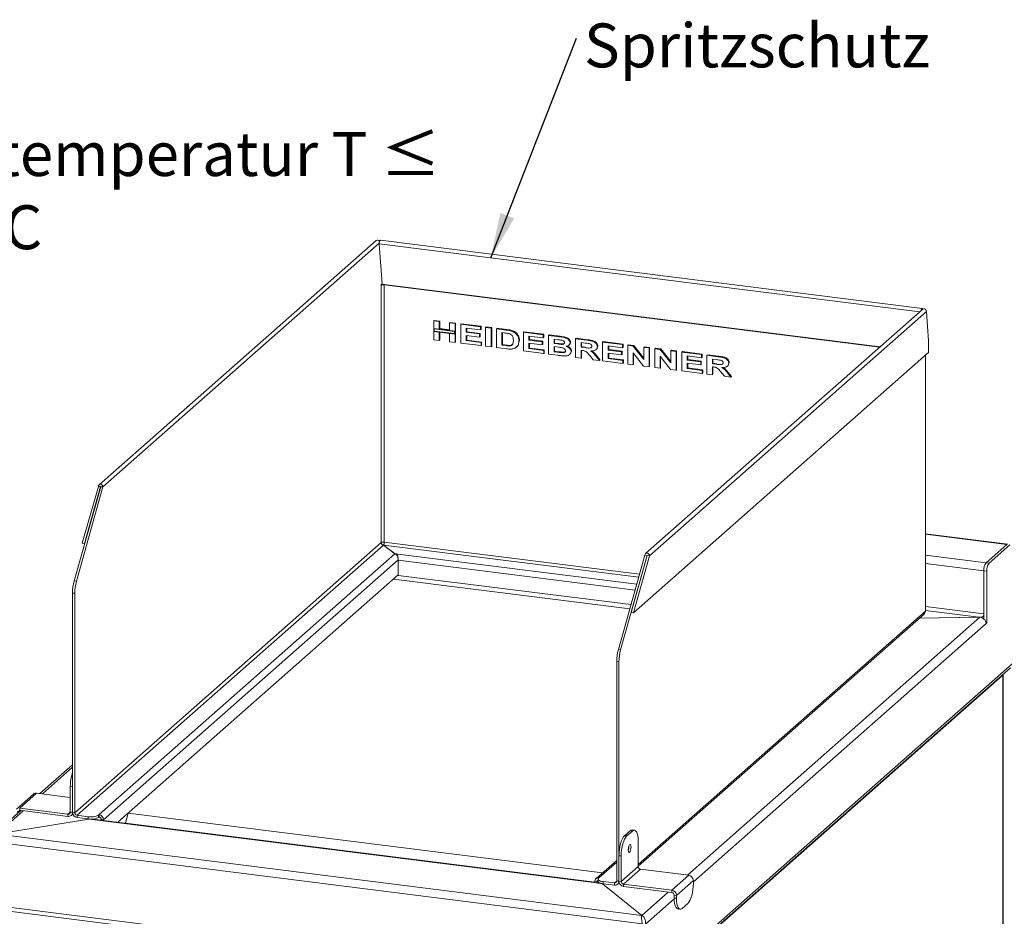
# Model space of a CAD drawing. Units: millimetres. Extents: x 5 to 505, y 5 to 292.
# Drawn here: x 230 to 307, y 118 to 189 of the extents above; entities that cross this region are included whole.
import ezdxf

# ---------------------------------------------------------------- set-up
doc = ezdxf.new("R2010")
doc.units = ezdxf.units.MM
doc.layers.add('BEMAßUNG', color=96, linetype='Continuous')
doc.styles.add('SLDTEXTSTYLE2', font='TXT', dxfattribs={"width": 0.7})
doc.styles.add('SLDTEXTSTYLE5', font='TXT', dxfattribs={"width": 0.7, "bigfont": 'bigfont'})
doc.dimstyles.new('SLDDIMSTYLE4', dxfattribs={"dimtxt": 0.18, "dimasz": 3.556, "dimexe": 0, "dimexo": 0.0625, "dimgap": 0, "dimtad": 0, "dimtih": 1, "dimtoh": 1, "dimdec": 0, "dimrnd": 1e-09, "dimzin": 0, "dimdsep": 46, "dimtxsty": 'Standard', "dimsah": 1, "dimcen": 0.09, "dimadec": 0, "dimazin": 0, "dimtfac": 3.556, "dimtdec": 0, "dimtofl": 0, "dimtmove": 0, "dimatfit": 3, "dimfxl": 0, "dimfrac": 2, "dimtolj": 1, "dimtzin": 0, "dimarcsym": 0})

# ---------------------------------------------------------------- blocks, each defined once
blk = doc.blocks.new('SW_NOTE_5')
at = {"layer": 'BEMAßUNG', "color": 0, "insert": (0.584, 1.159), "char_height": 3.43958, "attachment_point": 1, "style": 'SLDTEXTSTYLE2'}
blk.add_mtext('Spritzschutz', dxfattribs=at)

msp = doc.modelspace()

# ---------------------------------------------------------------- linework, layer by layer
at = {"color": 7, "linetype": 'Continuous', "lineweight": 15}
for p, q in [((258.0094, 171.2719), (236.313, 152.1375)), ((300.7779, 165.9529), (258.3568, 171.2974)), ((258.4871, 167.8534), (258.2652, 171.014)), ((258.4808, 167.8879), (258.4101, 167.8255)), ((258.4101, 167.8255), (258.4101, 167.7666)), ((258.4101, 167.7666), (258.4101, 147.6141)), ((258.4863, 167.865), (258.4505, 167.8611)), ((258.4808, 167.9426), (258.4808, 167.8879)), ((258.4871, 167.8534), (258.6508, 167.8328)), ((258.6518, 147.6504), (258.6518, 167.803)), ((300.8163, 165.8787), (279.1199, 146.7443)), ((279.4293, 146.5762), (301.1257, 165.7106)), ((301.1257, 165.7106), (301.2877, 163.4024)), ((262.5247, 164.9783), (262.5688, 165.0173)), ((262.5247, 164.9783), (262.9556, 164.924)), ((262.5247, 164.3928), (262.5247, 164.9783)), ((262.9556, 164.3385), (262.5247, 164.3928)), ((264.1924, 164.1827), (262.5247, 164.3928)), ((262.5247, 164.3928), (262.5247, 164.1473)), ((262.5597, 164.353), (262.5597, 164.1782)), ((264.1573, 164.1518), (262.5597, 164.353)), ((262.5688, 165.0173), (262.9998, 164.963)), ((262.9556, 164.924), (262.9998, 164.963)), ((262.9556, 164.924), (262.9556, 164.3385)), ((262.9556, 164.3385), (262.9998, 164.3775)), ((262.9998, 164.963), (262.9998, 164.3775)), ((263.7614, 164.2815), (262.9998, 164.3775)), ((263.7614, 164.8225), (263.8056, 164.8614)), ((263.7614, 164.8225), (264.1924, 164.7682)), ((263.7614, 164.237), (263.7614, 164.8225)), ((263.8056, 164.8614), (264.2366, 164.8072)), ((264.1924, 164.7682), (264.2366, 164.8072)), ((264.1924, 164.7682), (264.1924, 164.1827)), ((264.2366, 164.8072), (264.2366, 164.2217)), ((264.6421, 164.7115), (264.6863, 164.7505)), ((264.6421, 163.2384), (264.6421, 164.7115)), ((264.6421, 164.7115), (266.1974, 164.5156)), ((264.6863, 164.7505), (266.2416, 164.5545)), ((266.1974, 164.27), (265.0731, 164.4117)), ((265.0731, 164.4117), (265.0731, 164.0906)), ((265.1173, 164.4061), (265.1173, 164.1296)), ((266.1974, 164.5156), (266.2416, 164.5545)), ((266.1974, 164.5156), (266.1974, 164.27)), ((266.1974, 164.27), (266.2416, 164.309)), ((266.2416, 164.5545), (266.2416, 164.309)), ((266.5909, 164.466), (266.6351, 164.505)), ((266.5909, 164.466), (267.0218, 164.4117)), ((266.5909, 162.9929), (266.5909, 164.466)), ((266.6351, 164.505), (267.066, 164.4507)), ((267.0218, 164.4117), (267.066, 164.4507)), ((267.0218, 164.4117), (267.0218, 162.9386)), ((267.066, 164.4507), (267.066, 162.9775)), ((267.4341, 164.3598), (267.4783, 164.3987)), ((267.4341, 164.3598), (268.2094, 164.2621)), ((267.4341, 162.8866), (267.4341, 164.3598)), ((267.4783, 164.3987), (268.2536, 164.3011)), ((268.2094, 164.2621), (268.2536, 164.3011)), ((262.5247, 164.1473), (262.9556, 164.093)), ((262.5247, 163.5051), (262.5247, 164.1473)), ((262.5247, 164.1473), (264.1924, 163.9372)), ((262.9556, 163.4508), (262.5247, 163.5051)), ((262.5597, 164.1782), (264.1573, 163.9769)), ((262.9556, 164.093), (262.9556, 163.4508)), ((262.9556, 163.4508), (262.9998, 163.4898)), ((262.9998, 164.0874), (262.9998, 163.4898)), ((264.1924, 164.1827), (263.7614, 164.237)), ((263.7614, 163.9915), (264.1924, 163.9372)), ((263.7614, 163.3493), (263.7614, 163.9915)), ((264.1573, 163.9769), (264.1573, 164.1518)), ((264.2366, 164.2217), (264.1924, 164.1827)), ((264.1924, 163.9372), (264.1924, 164.1827)), ((264.2366, 163.9761), (264.1924, 163.9372)), ((264.1924, 163.9372), (264.1924, 163.295)), ((264.2366, 163.9761), (264.2366, 164.2217)), ((264.2366, 163.9761), (264.2366, 163.334)), ((265.0731, 164.0906), (265.1173, 164.1296)), ((265.0731, 164.0906), (266.1224, 163.9584)), ((266.1224, 163.7129), (265.0731, 163.8451)), ((265.0731, 163.8451), (265.0731, 163.4296)), ((265.1173, 164.1296), (266.1666, 163.9974)), ((265.1173, 163.8395), (265.1173, 163.4686)), ((266.1224, 163.9584), (266.1666, 163.9974)), ((266.1224, 163.9584), (266.1224, 163.7129)), ((266.1224, 163.7129), (266.1666, 163.7519)), ((266.1666, 163.9974), (266.1666, 163.7519)), ((268.056, 164.0359), (267.8651, 164.0599)), ((267.8651, 164.0599), (267.8651, 163.0778)), ((267.9093, 164.0544), (267.9093, 163.1168)), ((268.6093, 164.1837), (268.6535, 164.2226)), ((269.5515, 164.093), (269.5957, 164.132)), ((269.5515, 162.6198), (269.5515, 164.093)), ((269.5515, 164.093), (271.1068, 163.897)), ((269.5957, 164.132), (271.151, 163.936)), ((271.1068, 163.6515), (269.9825, 163.7932)), ((269.9825, 163.7932), (269.9825, 163.4721)), ((269.9825, 163.4721), (270.0267, 163.5111)), ((270.0267, 163.7876), (270.0267, 163.5111)), ((270.0267, 163.5111), (271.076, 163.3789)), ((271.1068, 163.897), (271.151, 163.936)), ((271.1068, 163.897), (271.1068, 163.6515)), ((271.1068, 163.6515), (271.151, 163.6905)), ((271.151, 163.936), (271.151, 163.6905)), ((271.519, 163.8451), (271.5632, 163.8841)), ((271.519, 163.8451), (272.374, 163.7374)), ((271.519, 162.372), (271.519, 163.8451)), ((271.5632, 163.8841), (272.4182, 163.7764)), ((272.1951, 163.5144), (271.95, 163.5453)), ((271.95, 163.5453), (271.95, 163.2053)), ((271.9942, 163.5397), (271.9942, 163.2443)), ((272.374, 163.7374), (272.4182, 163.7764)), ((273.6364, 163.5783), (273.6806, 163.6173)), ((273.6364, 162.1052), (273.6364, 163.5783)), ((273.6364, 163.5783), (274.5224, 163.4667)), ((273.6806, 163.6173), (274.5666, 163.5057)), ((274.5224, 163.4667), (274.5666, 163.5057)), ((264.1924, 163.295), (263.7614, 163.3493)), ((264.1924, 163.295), (264.2366, 163.334)), ((266.2348, 163.0377), (264.6421, 163.2384)), ((265.0731, 163.4296), (265.1173, 163.4686)), ((265.0731, 163.4296), (266.2348, 163.2832)), ((265.1173, 163.4686), (266.279, 163.3222)), ((266.2348, 163.2832), (266.279, 163.3222)), ((266.2348, 163.2832), (266.2348, 163.0377)), ((266.2348, 163.0377), (266.279, 163.0767)), ((266.279, 163.3222), (266.279, 163.0767)), ((267.0218, 162.9386), (266.5909, 162.9929)), ((267.0218, 162.9386), (267.066, 162.9775)), ((268.2325, 162.786), (267.4341, 162.8866)), ((267.8651, 163.0778), (267.9093, 163.1168)), ((267.8651, 163.0778), (268.1821, 163.0379)), ((267.9093, 163.1168), (268.2263, 163.0769)), ((268.1821, 163.0379), (268.2263, 163.0769)), ((268.4389, 163.0197), (268.4831, 163.0587)), ((269.0014, 162.9164), (269.0511, 162.9603)), ((269.1311, 163.0818), (269.1753, 163.1208)), ((269.1955, 163.3871), (269.2397, 163.4261)), ((269.2397, 163.4261), (269.2371, 163.4007)), ((269.9825, 163.4721), (271.0318, 163.3399)), ((271.0318, 163.0944), (269.9825, 163.2266)), ((269.9825, 163.2266), (269.9825, 162.8111)), ((269.9825, 162.8111), (270.0267, 162.85)), ((269.9825, 162.8111), (271.1443, 162.6647)), ((270.0267, 163.221), (270.0267, 162.85)), ((270.0267, 162.85), (271.1885, 162.7037)), ((271.0318, 163.3399), (271.076, 163.3789)), ((271.0318, 163.3399), (271.0318, 163.0944)), ((271.0318, 163.0944), (271.076, 163.1333)), ((271.076, 163.3789), (271.076, 163.1333)), ((271.95, 163.2053), (271.9942, 163.2443)), ((271.95, 163.2053), (272.2296, 163.1701)), ((272.2934, 162.9165), (271.95, 162.9598)), ((271.95, 162.9598), (271.95, 162.5632)), ((271.9942, 163.2443), (272.2738, 163.2091)), ((271.9942, 162.9542), (271.9942, 162.6022)), ((272.2296, 163.1701), (272.2738, 163.2091)), ((272.5397, 163.1361), (272.5839, 163.175)), ((272.5839, 163.175), (272.7364, 163.1963)), ((273.1129, 163.0756), (273.1627, 163.1195)), ((273.2055, 163.262), (273.2497, 163.301)), ((274.3933, 163.2375), (274.0674, 163.2785)), ((274.0674, 163.2785), (274.0674, 162.9197)), ((274.0674, 162.9197), (274.1116, 162.9586)), ((274.0674, 162.9197), (274.3763, 162.8808)), ((274.1116, 163.2729), (274.1116, 162.9586)), ((274.1116, 162.9586), (274.4205, 162.9197)), ((274.3763, 162.8808), (274.4205, 162.9197)), ((275.2397, 162.7269), (275.2894, 162.7707)), ((275.3416, 162.9554), (275.3858, 162.9944)), ((275.3858, 162.9944), (275.3827, 162.9706)), ((275.7539, 163.3116), (275.7981, 163.3505)), ((275.7539, 161.8384), (275.7539, 163.3116)), ((275.7539, 163.3116), (277.3091, 163.1156)), ((275.7981, 163.3505), (277.3533, 163.1546)), ((277.3091, 162.8701), (276.1849, 163.0117)), ((276.1849, 163.0117), (276.1849, 162.6907)), ((276.1849, 162.6907), (276.229, 162.7296)), ((276.229, 163.0062), (276.229, 162.7296)), ((276.229, 162.7296), (277.2784, 162.5974)), ((277.3091, 163.1156), (277.3533, 163.1546)), ((277.3091, 163.1156), (277.3091, 162.8701)), ((277.3091, 162.8701), (277.3533, 162.9091)), ((277.3533, 163.1546), (277.3533, 162.9091)), ((277.7214, 163.0637), (277.7656, 163.1027)), ((277.7214, 161.5905), (277.7214, 163.0637)), ((277.7214, 163.0637), (278.1515, 163.0095)), ((277.7656, 163.1027), (278.1957, 163.0485)), ((278.1515, 163.0095), (278.1957, 163.0485)), ((278.1515, 163.0095), (278.9769, 161.9618)), ((278.1957, 163.0485), (278.9769, 162.0569)), ((278.9769, 162.9055), (279.021, 162.9445)), ((278.9769, 162.9055), (279.3891, 162.8536)), ((278.9769, 161.9618), (278.9769, 162.9055)), ((279.021, 162.9445), (279.4333, 162.8925)), ((279.3891, 162.8536), (279.4333, 162.8925)), ((279.3891, 162.8536), (279.3891, 161.3804)), ((279.4333, 162.8925), (279.4333, 161.4194)), ((279.8388, 162.7969), (279.883, 162.8359)), ((279.8388, 161.3238), (279.8388, 162.7969)), ((279.8388, 162.7969), (280.2689, 162.7427)), ((279.883, 162.8359), (280.3131, 162.7817)), ((280.2689, 162.7427), (280.3131, 162.7817)), ((280.2689, 162.7427), (281.0943, 161.695)), ((280.3131, 162.7817), (281.0943, 161.7901)), ((301.2877, 163.4024), (301.2877, 162.4947)), ((271.1443, 162.4192), (269.5515, 162.6198)), ((271.1443, 162.6647), (271.1885, 162.7037)), ((271.1443, 162.6647), (271.1443, 162.4192)), ((271.1443, 162.4192), (271.1885, 162.4582)), ((271.1885, 162.7037), (271.1885, 162.4582)), ((272.2349, 162.2818), (271.519, 162.372)), ((271.95, 162.5632), (271.9942, 162.6022)), ((271.95, 162.5632), (272.3438, 162.5136)), ((271.9942, 162.6022), (272.388, 162.5526)), ((272.3438, 162.5136), (272.388, 162.5526)), ((272.6354, 162.486), (272.6796, 162.525)), ((273.1601, 162.3338), (273.2098, 162.3777)), ((273.2804, 162.5771), (273.3246, 162.616)), ((274.0674, 162.0509), (273.6364, 162.1052)), ((274.1532, 162.6633), (274.0674, 162.6741)), ((274.0674, 162.6741), (274.0674, 162.0509)), ((274.0674, 162.0509), (274.1116, 162.0899)), ((274.1116, 162.6686), (274.1116, 162.0899)), ((275.0043, 161.9329), (274.7162, 162.2941)), ((275.2576, 162.1925), (275.3018, 162.2315)), ((275.2576, 162.1925), (275.5103, 161.8691)), ((275.3018, 162.2315), (275.5545, 161.9081)), ((276.1849, 162.6907), (277.2342, 162.5585)), ((277.2342, 162.3129), (276.1849, 162.4451)), ((276.1849, 162.4451), (276.1849, 162.0296)), ((276.1849, 162.0296), (276.229, 162.0686)), ((276.1849, 162.0296), (277.3466, 161.8833)), ((276.229, 162.4396), (276.229, 162.0686)), ((276.229, 162.0686), (277.3908, 161.9223)), ((277.2342, 162.5585), (277.2784, 162.5974)), ((277.2342, 162.5585), (277.2342, 162.3129)), ((277.2342, 162.3129), (277.2784, 162.3519)), ((277.2784, 162.5974), (277.2784, 162.3519)), ((278.9467, 161.4362), (278.1336, 162.4685)), ((278.1336, 162.4685), (278.1336, 161.5386)), ((301.1257, 162.3577), (278.172, 142.1144)), ((278.1778, 162.4124), (278.1778, 161.5776)), ((281.0641, 161.1694), (280.2511, 162.2017)), ((280.2511, 162.2017), (280.2511, 161.2718)), ((280.2953, 162.1456), (280.2953, 161.3108)), ((281.0943, 162.6387), (281.1385, 162.6777)), ((281.0943, 162.6387), (281.5065, 162.5868)), ((281.0943, 161.695), (281.0943, 162.6387)), ((281.1385, 162.6777), (281.5507, 162.6258)), ((281.5065, 162.5868), (281.5507, 162.6258)), ((281.5065, 162.5868), (281.5065, 161.1137)), ((281.5507, 162.6258), (281.5507, 161.1526)), ((281.9562, 162.5301), (282.0004, 162.5691)), ((281.9562, 161.057), (281.9562, 162.5301)), ((281.9562, 162.5301), (283.5115, 162.3342)), ((282.0004, 162.5691), (283.5557, 162.3732)), ((283.5115, 162.0887), (282.3872, 162.2303)), ((282.3872, 162.2303), (282.3872, 161.9092)), ((282.3872, 161.9092), (282.4314, 161.9482)), ((282.4314, 162.2247), (282.4314, 161.9482)), ((282.4314, 161.9482), (283.4808, 161.816)), ((283.5115, 162.3342), (283.5557, 162.3732)), ((283.5115, 162.3342), (283.5115, 162.0887)), ((283.5115, 162.0887), (283.5557, 162.1276)), ((283.5557, 162.3732), (283.5557, 162.1276)), ((283.9238, 162.2823), (283.968, 162.3212)), ((283.9238, 160.8091), (283.9238, 162.2823)), ((283.9238, 162.2823), (284.8097, 162.1706)), ((283.968, 162.3212), (284.8539, 162.2096)), ((284.6806, 161.9414), (284.3547, 161.9824)), ((284.3547, 161.9824), (284.3547, 161.6236)), ((284.3989, 161.9769), (284.3989, 161.6626)), ((284.8097, 162.1706), (284.8539, 162.2096)), ((301.0542, 142.2887), (301.0542, 162.2946)), ((301.2877, 162.4947), (301.1257, 162.3577)), ((275.5103, 161.8691), (275.0043, 161.9329)), ((275.5103, 161.8691), (275.5545, 161.9081)), ((277.3466, 161.6378), (275.7539, 161.8384)), ((277.3466, 161.8833), (277.3908, 161.9223)), ((277.3466, 161.8833), (277.3466, 161.6378)), ((277.3466, 161.6378), (277.3908, 161.6767)), ((277.3908, 161.9223), (277.3908, 161.6767)), ((278.1336, 161.5386), (277.7214, 161.5905)), ((278.1336, 161.5386), (278.1778, 161.5776)), ((279.3891, 161.3804), (278.9467, 161.4362)), ((279.3891, 161.3804), (279.4333, 161.4194)), ((280.2511, 161.2718), (279.8388, 161.3238)), ((280.2511, 161.2718), (280.2953, 161.3108)), ((282.3872, 161.9092), (283.4366, 161.777)), ((283.4366, 161.5315), (282.3872, 161.6637)), ((282.3872, 161.6637), (282.3872, 161.2482)), ((282.3872, 161.2482), (282.4314, 161.2872)), ((282.3872, 161.2482), (283.549, 161.1019)), ((282.4314, 161.6582), (282.4314, 161.2872)), ((282.4314, 161.2872), (283.5932, 161.1408)), ((283.4366, 161.777), (283.4808, 161.816)), ((283.4366, 161.777), (283.4366, 161.5315)), ((283.4366, 161.5315), (283.4808, 161.5705)), ((283.4808, 161.816), (283.4808, 161.5705)), ((284.3547, 161.6236), (284.3989, 161.6626)), ((284.3547, 161.6236), (284.6636, 161.5847)), ((284.4405, 161.3673), (284.3547, 161.3781)), ((284.3547, 161.3781), (284.3547, 160.7548)), ((284.3989, 161.6626), (284.7078, 161.6236)), ((284.3989, 161.3725), (284.3989, 160.7938)), ((284.6636, 161.5847), (284.7078, 161.6236)), ((285.527, 161.4308), (285.5767, 161.4747)), ((285.6289, 161.6593), (285.6731, 161.6983)), ((285.6731, 161.6983), (285.67, 161.6745)), ((281.5065, 161.1137), (281.0641, 161.1694)), ((281.5065, 161.1137), (281.5507, 161.1526)), ((283.549, 160.8563), (281.9562, 161.057)), ((283.549, 161.1019), (283.5932, 161.1408)), ((283.549, 161.1019), (283.549, 160.8563)), ((283.549, 160.8563), (283.5932, 160.8953)), ((283.5932, 161.1408), (283.5932, 160.8953)), ((284.3547, 160.7548), (283.9238, 160.8091)), ((284.3547, 160.7548), (284.3989, 160.7938)), ((285.2917, 160.6368), (285.0036, 160.998)), ((285.7976, 160.573), (285.2917, 160.6368)), ((285.5449, 160.8964), (285.5891, 160.9354)), ((285.5449, 160.8964), (285.7976, 160.573)), ((285.5891, 160.9354), (285.8418, 160.612)), ((285.7976, 160.573), (285.8418, 160.612)), ((234.3667, 144.6094), (236.447, 151.9914)), ((234.5421, 144.5873), (236.6224, 151.9693)), ((235.0026, 147.5533), (236.2599, 152.015)), ((235.178, 147.5312), (236.4353, 151.9929)), ((236.4353, 151.9929), (236.2599, 152.015)), ((236.6224, 151.9693), (236.447, 151.9914)), ((307.483, 147.4926), (301.0542, 148.3025)), ((258.4101, 147.6141), (234.4127, 126.4503)), ((234.5881, 126.2514), (258.5793, 147.4097)), ((235.178, 147.5312), (235.0026, 147.5533)), ((235.178, 147.5312), (235.1941, 147.5454)), ((258.5793, 147.4097), (259.4884, 146.7383)), ((258.602, 147.4131), (259.5112, 146.7418)), ((258.602, 147.3928), (258.602, 147.4131)), ((305.7853, 146.0258), (307.4205, 147.4679)), ((307.6543, 147.4384), (306.0191, 145.9963)), ((236.3148, 126.3011), (259.4884, 146.7383)), ((276.9866, 139.2398), (279.0668, 146.6218)), ((277.1619, 139.2177), (279.2422, 146.5997)), ((277.9966, 142.1365), (279.2539, 146.5982)), ((278.172, 142.1144), (279.4293, 146.5762)), ((279.0668, 146.6218), (279.2422, 146.5997)), ((279.2539, 146.5982), (279.4293, 146.5762)), ((259.7479, 146.1804), (259.7479, 145.0462)), ((306.0191, 145.9963), (305.7853, 146.0258)), ((259.7479, 145.0816), (237.7774, 125.7054)), ((259.7479, 145.0462), (277.9757, 142.7498)), ((305.6085, 145.3985), (305.8424, 145.369)), ((305.6085, 141.6236), (305.6085, 145.3985)), ((305.6085, 142.0397), (305.6085, 145.3985)), ((305.8424, 141.3032), (305.8424, 145.369)), ((234.3667, 144.6094), (234.5421, 144.5873)), ((277.8816, 142.416), (259.3699, 144.7482)), ((234.4127, 143.6398), (234.2373, 143.6619)), ((234.2373, 126.4724), (234.2373, 143.6619)), ((234.4127, 126.4503), (234.4127, 143.6398)), ((277.9966, 142.1365), (278.172, 142.1144)), ((278.5337, 122.2582), (300.9272, 142.0074)), ((305.2947, 141.763), (300.5607, 141.6842)), ((300.5613, 141.6847), (305.2164, 141.7644)), ((305.2164, 141.7644), (305.3683, 141.7723)), ((305.6085, 141.865), (305.5911, 141.884)), ((305.7866, 141.3102), (305.8424, 141.3032)), ((305.7982, 141.2642), (305.8424, 141.3032)), ((276.9866, 139.2398), (277.1619, 139.2177)), ((277.0325, 138.2702), (276.8571, 138.2923)), ((276.8571, 121.1028), (276.8571, 138.2923)), ((277.0325, 121.0807), (277.0325, 138.2702)), ((307.8311, 138.1073), (279.1049, 112.7732)), ((279.0314, 112.5131), (307.6941, 137.7913)), ((279.742, 113.0994), (307.0982, 137.2253)), ((307.0982, 137.2253), (307.0907, 137.2591)), ((307.0982, 137.2253), (307.0982, 106.4662)), ((307.1144, 106.4956), (307.1144, 137.2548)), ((234.2373, 130.2032), (231.6862, 127.9533)), ((234.2373, 128.4759), (234.0619, 128.498)), ((234.0619, 126.5063), (234.0619, 128.498)), ((234.2373, 126.4842), (234.2373, 128.4759)), ((231.1676, 127.9117), (229.8418, 126.7424)), ((230.0981, 126.8171), (231.4239, 127.9864)), ((231.4239, 127.9864), (234.0619, 127.654)), ((230.185, 126.6294), (227.8834, 124.5996)), ((230.0981, 126.8171), (233.8748, 126.3413)), ((230.0981, 126.8171), (230.0981, 126.6403)), ((230.0981, 126.6403), (233.8748, 126.1645)), ((234.0619, 126.5063), (234.2373, 126.4842)), ((234.4127, 126.4503), (234.2373, 126.4724)), ((235.5235, 125.9568), (228.3014, 124.7732)), ((235.5235, 125.9568), (228.3034, 124.7747)), ((233.8748, 126.1645), (233.8748, 126.3413)), ((234.1311, 126.2392), (234.2577, 126.3509)), ((234.5881, 126.2514), (235.465, 126.141)), ((234.5881, 126.2514), (234.5881, 126.0747)), ((234.5881, 126.0747), (235.465, 125.9642)), ((235.465, 125.9642), (235.465, 126.141)), ((235.9912, 125.8979), (235.5235, 125.9568)), ((275.2786, 120.9481), (235.9912, 125.8979)), ((275.3411, 120.9728), (236.0537, 125.9226)), ((236.2706, 126.2622), (236.3148, 126.3011)), ((236.2706, 126.2622), (236.2706, 126.0854)), ((236.2706, 126.0854), (236.3148, 126.1244)), ((236.3148, 126.1244), (236.3148, 126.3011)), ((236.4902, 125.9255), (236.6656, 125.9034)), ((236.4902, 125.8676), (236.4902, 125.9255)), ((236.6656, 125.8455), (236.6656, 125.9034)), ((238.3777, 125.6455), (238.5987, 126.4297)), ((238.5987, 126.4297), (275.753, 121.7487)), ((275.1345, 121.0146), (238.3777, 125.6455)), ((238.3777, 125.6455), (238.3777, 125.6298)), ((277.9164, 125.0422), (277.4744, 124.6525)), ((278.0918, 125.0201), (277.6498, 124.6304)), ((278.0918, 125.0201), (277.9164, 125.0422)), ((278.248, 125.0818), (278.0726, 125.1039)), ((278.871, 117.7524), (227.891, 124.1753)), ((228.3014, 124.7732), (278.8142, 118.4091)), ((277.4744, 124.6525), (277.6498, 124.6304)), ((278.5337, 122.2397), (278.5337, 124.2314)), ((277.8059, 123.7663), (277.8038, 123.8218)), ((276.8571, 122.7224), (275.2373, 121.2938)), ((277.2079, 123.0621), (277.0325, 123.0842)), ((277.0325, 121.0925), (277.0325, 123.0842)), ((277.2079, 121.0704), (277.2079, 123.0621)), ((278.5337, 122.2397), (277.2079, 121.0704)), ((278.7208, 122.0275), (277.395, 120.8583)), ((282.4975, 121.5517), (278.7208, 122.0275)), ((275.4007, 121.2535), (275.4007, 121.0767)), ((275.4853, 121.3661), (275.4411, 121.3272)), ((277.0325, 121.0807), (276.8571, 121.1028)), ((277.0325, 121.0925), (277.2079, 121.0704)), ((282.4975, 121.5517), (281.1717, 120.3824)), ((282.86, 121.1407), (281.5342, 119.9714)), ((282.86, 120.9168), (282.86, 121.1407)), ((275.3099, 121.0347), (275.1345, 121.0568)), ((275.1345, 121.0568), (275.1345, 120.9988)), ((275.7463, 120.8892), (275.2786, 120.9481)), ((275.3099, 121.0347), (275.3099, 120.9767)), ((275.5742, 120.9327), (275.5526, 120.9136)), ((275.7463, 120.8892), (278.8158, 118.4108)), ((278.8142, 118.4091), (275.7463, 120.8892)), ((275.8048, 121.0586), (276.6817, 120.9481)), ((275.8048, 121.0586), (275.8048, 120.8818)), ((275.8048, 120.8818), (276.6817, 120.7714)), ((276.6817, 120.9481), (276.6817, 120.7714)), ((276.9298, 120.8437), (277.0574, 120.9562)), ((277.395, 120.8583), (277.395, 120.6815)), ((281.1717, 120.3824), (277.395, 120.8583)), ((281.1717, 120.2057), (277.395, 120.6815)), ((281.1717, 120.2057), (281.1717, 120.3824)), ((281.5342, 119.9714), (281.3588, 119.9935)), ((281.3588, 119.7696), (281.3588, 119.9935)), ((281.3588, 119.7696), (281.5342, 119.7475)), ((281.5342, 119.7475), (281.5342, 119.9714)), ((227.891, 119.2237), (278.871, 112.8008)), ((228.4003, 118.8338), (278.59, 112.5105)), ((281.6445, 118.9192), (281.8199, 118.8971)), ((282.4181, 119.3485), (281.9761, 118.9588)), ((278.8142, 118.3379), (278.8142, 118.4091))]:
    msp.add_line(p, q, dxfattribs=at)
at = {"color": 8, "linetype": 'Continuous', "lineweight": 15}
for p, q in [((236.6224, 151.9693), (258.2642, 171.0556)), ((300.5924, 165.6812), (258.2652, 171.014)), ((297.4843, 162.9402), (258.6508, 167.8328)), ((297.4549, 162.9142), (258.6518, 167.803)), ((301.0299, 142.2445), (301.0299, 162.2733)), ((236.4412, 151.998), (236.4353, 151.9929)), ((307.4205, 147.4679), (301.0542, 148.27)), ((258.6516, 147.631), (258.5087, 147.649)), ((258.602, 147.4131), (278.5805, 144.8961)), ((258.6518, 147.6504), (278.6468, 145.1313)), ((259.5112, 146.7418), (278.429, 144.3584)), ((279.2422, 146.5997), (279.2481, 146.6049)), ((305.7853, 146.0258), (301.0542, 146.6219)), ((259.7425, 146.2553), (236.6656, 125.9034)), ((278.2964, 143.8879), (259.7459, 146.225)), ((305.6085, 145.3985), (301.0542, 145.9723)), ((301.0299, 142.2445), (278.5337, 122.4047)), ((305.6085, 142.0397), (301.0542, 142.6135)), ((305.2164, 141.7644), (301.0542, 142.2888)), ((305.2947, 141.763), (282.3923, 121.565)), ((282.86, 121.0346), (305.7982, 141.2642)), ((234.2373, 130.0079), (231.8799, 127.9289)), ((230.3787, 126.605), (228.3034, 124.7747)), ((229.911, 126.4754), (230.0981, 126.6403)), ((233.8748, 126.3413), (234.0619, 126.5063)), ((235.5246, 125.9578), (235.5235, 125.9568)), ((276.8571, 122.576), (275.4853, 121.3661)), ((275.3099, 121.0347), (275.4007, 121.1148)), ((276.8571, 121.1028), (276.6817, 120.9481)), ((277.0327, 121.0809), (277.0325, 121.0807)), ((275.7474, 120.8902), (275.7463, 120.8892)), ((280.8911, 120.241), (278.8158, 118.4108)), ((279.1049, 117.7229), (281.3593, 119.7112))]:
    msp.add_line(p, q, dxfattribs=at)
at = {"color": 7, "linetype": 'Continuous', "lineweight": 15, "flags": 128}
for points in [[(258.2652, 171.014), (258.2658, 171.0857), (258.2765, 171.1605), (258.2958, 171.2268), (258.3207, 171.2746), (258.3475, 171.2966), (258.3568, 171.2974)], [(300.818, 165.8802), (300.8114, 165.9097), (300.793, 165.9449), (300.7685, 165.952), (300.7418, 165.93), (300.7169, 165.8822), (300.6976, 165.8159), (300.6894, 165.7668)], [(236.6224, 151.9693), (236.6086, 152.041), (236.5693, 152.1052), (236.5105, 152.1522), (236.4412, 152.1748), (236.3718, 152.1697), (236.313, 152.1375), (236.2737, 152.0831), (236.2599, 152.015)], [(236.447, 151.9914), (236.4466, 151.9937), (236.4453, 151.9958), (236.4434, 151.9973), (236.4412, 151.998), (236.4389, 151.9979), (236.437, 151.9968), (236.4358, 151.9951), (236.4353, 151.9929)], [(279.4293, 146.5762), (279.4155, 146.6478), (279.3762, 146.712), (279.3174, 146.759), (279.2481, 146.7817), (279.1787, 146.7765), (279.1199, 146.7443), (279.0806, 146.69), (279.0668, 146.6218)], [(279.2539, 146.5982), (279.2535, 146.6006), (279.2522, 146.6026), (279.2503, 146.6041), (279.2481, 146.6049), (279.2458, 146.6047), (279.2439, 146.6037), (279.2427, 146.6019), (279.2422, 146.5997)], [(301.0542, 142.2887), (301.0491, 142.2681), (301.0299, 142.2445)], [(235.9912, 125.8979), (236.0257, 125.9192), (236.0537, 125.9226)], [(277.9164, 125.0422), (278.0026, 125.0956), (278.0726, 125.1039)], [(278.5337, 124.2314), (278.5252, 124.4538), (278.5001, 124.6527), (278.4592, 124.8204), (278.4043, 124.9505), (278.3373, 125.038), (278.2609, 125.0796), (278.178, 125.0735), (278.0918, 125.0201)], [(277.0325, 123.0842), (277.041, 123.3216), (277.0661, 123.5649), (277.107, 123.8046), (277.1619, 124.0317), (277.2289, 124.2373), (277.3053, 124.4136), (277.3882, 124.5538), (277.4744, 124.6525)], [(277.6498, 124.6304), (277.5636, 124.5317), (277.4807, 124.3915), (277.4043, 124.2152), (277.3373, 124.0096), (277.2824, 123.7825), (277.2415, 123.5428), (277.2164, 123.2995), (277.2079, 123.0621)], [(277.9813, 123.7442), (277.9729, 123.8495), (277.9489, 123.924), (277.9131, 123.9562), (277.8708, 123.9414), (277.8285, 123.8816), (277.7927, 123.7862), (277.7687, 123.6695), (277.7603, 123.5493), (277.7687, 123.444), (277.7927, 123.3695), (277.8285, 123.3372), (277.8708, 123.3521), (277.9131, 123.4118), (277.9489, 123.5073), (277.9729, 123.624), (277.9813, 123.7442)], [(275.8048, 120.8818), (275.695, 120.9), (275.5979, 120.9249), (275.5172, 120.9556), (275.4561, 120.991), (275.4169, 121.0297), (275.401, 121.0702), (275.4007, 121.0767)], [(275.4411, 121.3272), (275.4092, 121.2877), (275.401, 121.247), (275.4169, 121.2065), (275.4561, 121.1678), (275.5172, 121.1324), (275.5979, 121.1016), (275.695, 121.0767), (275.8048, 121.0586)], [(282.4181, 119.3485), (282.5043, 119.4472), (282.5872, 119.5874), (282.6636, 119.7637), (282.7306, 119.9693), (282.7855, 120.1964), (282.8264, 120.4361), (282.8515, 120.6794), (282.86, 120.9168)], [(281.6445, 118.9192), (281.6316, 118.9214), (281.5552, 118.9629), (281.4882, 119.0504), (281.4333, 119.1806), (281.3924, 119.3483), (281.3673, 119.5472), (281.3588, 119.7696)], [(281.5342, 119.7475), (281.5427, 119.5251), (281.5678, 119.3262), (281.6087, 119.1585), (281.6636, 119.0283), (281.7306, 118.9408), (281.807, 118.8993), (281.8899, 118.9054), (281.9761, 118.9588)]]:
    msp.add_lwpolyline(points, dxfattribs=at)
at = {"color": 7, "linetype": 'Continuous', "lineweight": 15}
for centre, radius, start, end in [((258.1212, 171.1178), 0.1904, 28.176765, 125.973725), ((258.5828, 167.4403), 0.3692, 79.226133, 117.8883), ((258.2252, 167.8035), 0.4266, 359.931557, 3.93854), ((300.9293, 165.718), 0.1965, 357.816369, 125.137577), ((258.5828, 147.2878), 0.3692, 79.226133, 117.8883), ((259.2644, 146.1803), 0.4835, 0.015436, 5.307745), ((306.591, 145.4602), 0.9844, 144.930944, 183.593111), ((306.8249, 145.4307), 0.9844, 144.930944, 183.593111), ((237.8345, 143.6531), 3.5972, 164.582221, 179.859127), ((238.0099, 143.631), 3.5972, 164.582221, 179.859127), ((304.8799, 142.0423), 0.7286, 347.457687, 359.801253), ((280.4543, 138.2835), 3.5972, 164.582221, 179.859127), ((280.6297, 138.2614), 3.5972, 164.582221, 179.859127), ((307.0798, 137.2541), 0.0342, 302.60631, 35.589089), ((237.5178, 128.5057), 3.4559, 161.667392, 180.127814), ((231.3781, 127.6666), 0.323, 81.841587, 130.661207), ((233.8992, 126.5023), 0.1628, 261.398635, 1.420609), ((233.922, 126.4764), 0.3154, 261.398635, 1.420609), ((234.6468, 126.48), 0.4095, 181.058709, 261.760535), ((234.6174, 126.4541), 0.2048, 181.058709, 261.760535), ((235.6951, 127.3498), 1.2305, 259.226133, 297.8883), ((235.6951, 127.173), 1.2305, 259.226133, 297.8883), ((236.2561, 125.8958), 0.4095, 1.058709, 81.760535), ((236.2855, 125.9217), 0.2048, 1.058709, 81.760535), ((276.9445, 123.7639), 0.8615, 341.722034, 0.157981), ((278.7521, 122.2437), 0.2184, 181.058709, 261.760535), ((275.4397, 121.0643), 0.3052, 81.398635, 181.420609), ((275.4624, 121.0386), 0.1526, 113.846002, 181.464569), ((276.7045, 121.099), 0.1526, 261.398635, 1.420609), ((276.7274, 121.0732), 0.3052, 261.398635, 1.420609), ((277.4556, 121.1003), 0.4232, 181.058709, 261.760535), ((282.4369, 121.1329), 0.4232, 1.058709, 81.760535), ((275.332, 120.9005), 0.0715, 27.366089, 138.2724), ((277.4263, 121.0744), 0.2184, 181.058709, 261.760535), ((281.1111, 119.9636), 0.4232, 1.058709, 81.760535), ((281.1404, 119.9895), 0.2184, 1.058709, 81.760535)]:
    msp.add_arc(centre, radius, start, end, dxfattribs=at)
for points, knots in [([(268.2094, 164.2621), (268.2844, 164.2523), (268.4184, 164.235), (268.551, 164.1993), (268.6093, 164.1837)], [0, 0, 0, 0, 0.5601206, 1, 1, 1, 1]), ([(268.2536, 164.3011), (268.3286, 164.2913), (268.4626, 164.274), (268.5952, 164.2383), (268.6535, 164.2226)], [0, 0, 0, 0, 0.5601206, 1, 1, 1, 1]), ([(268.4044, 163.9778), (268.3394, 163.9912), (268.2235, 164.015), (268.1072, 164.0295), (268.056, 164.0359)], [0, 0, 0, 0, 0.5598677, 1, 1, 1, 1]), ([(268.7645, 163.455), (268.7631, 163.518), (268.7603, 163.6435), (268.6839, 163.8182), (268.5482, 163.9297), (268.4524, 163.9617), (268.4044, 163.9778)], [0, 0, 0, 0, 0.2809831, 0.55966139, 0.77939946, 1, 1, 1, 1]), ([(268.6093, 164.1837), (268.7009, 164.1453), (268.8838, 164.0688), (269.0832, 163.8552), (269.1848, 163.6142), (269.1919, 163.4629), (269.1955, 163.3871)], [0, 0, 0, 0, 0.2801151, 0.5594866, 0.7793825, 1, 1, 1, 1]), ([(268.6535, 164.2226), (268.7451, 164.1843), (268.9279, 164.1077), (269.1274, 163.8942), (269.229, 163.6532), (269.2361, 163.5019), (269.2397, 163.4261)], [0, 0, 0, 0, 0.2801151, 0.5594866, 0.7793825, 1, 1, 1, 1]), ([(272.5596, 163.4635), (272.4916, 163.474), (272.3701, 163.4927), (272.2485, 163.5078), (272.1951, 163.5144)], [0, 0, 0, 0, 0.5599735, 1, 1, 1, 1]), ([(272.374, 163.7374), (272.4575, 163.7262), (272.6243, 163.7039), (272.8763, 163.6519), (273.0682, 163.5334), (273.1864, 163.3913), (273.1991, 163.305), (273.2055, 163.262)], [0, 0, 0, 0, 0.25103, 0.5015732, 0.7506295, 0.8756283, 1, 1, 1, 1]), ([(272.4182, 163.7764), (272.5017, 163.7652), (272.6685, 163.7429), (272.9205, 163.6909), (273.1124, 163.5723), (273.2306, 163.4303), (273.2433, 163.344), (273.2497, 163.301)], [0, 0, 0, 0, 0.25103, 0.5015732, 0.7506295, 0.8756283, 1, 1, 1, 1]), ([(274.5666, 163.5057), (274.6517, 163.4937), (274.8216, 163.4698), (275.0356, 163.4217), (275.1949, 163.3362), (275.2956, 163.2432), (275.3718, 163.1253), (275.3812, 163.038), (275.3858, 162.9944)], [0, 0, 0, 0, 0.2506119, 0.5008119, 0.6258568, 0.7507571, 0.8754479, 1, 1, 1, 1]), ([(268.1821, 163.0379), (268.2302, 163.0318), (268.3161, 163.021), (268.4014, 163.0201), (268.4389, 163.0197)], [0, 0, 0, 0, 0.560115, 1, 1, 1, 1]), ([(268.2263, 163.0769), (268.2744, 163.0708), (268.3603, 163.06), (268.4456, 163.0591), (268.4831, 163.0587)], [0, 0, 0, 0, 0.560115, 1, 1, 1, 1]), ([(268.6079, 162.77), (268.5382, 162.768), (268.4138, 162.7643), (268.2879, 162.7794), (268.2325, 162.786)], [0, 0, 0, 0, 0.5597894, 1, 1, 1, 1]), ([(268.4389, 163.0197), (268.4985, 163.0258), (268.6172, 163.0378), (268.7242, 163.1674), (268.7603, 163.3135), (268.7631, 163.4078), (268.7645, 163.455)], [0, 0, 0, 0, 0.2802391, 0.5580707, 0.7787663, 1, 1, 1, 1]), ([(268.4831, 163.0587), (268.5463, 163.0604), (268.6287, 163.0627), (268.6746, 163.1215), (268.6853, 163.1352)], [0, 0, 0, 0, 0.767745, 1, 1, 1, 1]), ([(268.9059, 162.8499), (268.853, 162.8274), (268.7586, 162.7873), (268.6539, 162.7753), (268.6079, 162.77)], [0, 0, 0, 0, 0.5594727, 1, 1, 1, 1]), ([(269.1311, 163.0818), (269.0981, 163.0292), (269.0393, 162.9351), (268.9467, 162.876), (268.9059, 162.8499)], [0, 0, 0, 0, 0.5596502, 1, 1, 1, 1]), ([(269.1753, 163.1208), (269.1445, 163.0659), (269.1103, 163.0051), (269.0552, 162.9659), (269.0498, 162.962)], [0, 0, 0, 0, 0.901246, 1, 1, 1, 1]), ([(269.1955, 163.3871), (269.1931, 163.3267), (269.189, 163.2189), (269.1488, 163.1237), (269.1311, 163.0818)], [0, 0, 0, 0, 0.5600927, 1, 1, 1, 1]), ([(272.2296, 163.1701), (272.2875, 163.1626), (272.3909, 163.1492), (272.4942, 163.1401), (272.5397, 163.1361)], [0, 0, 0, 0, 0.5600251, 1, 1, 1, 1]), ([(272.2738, 163.2091), (272.3317, 163.2016), (272.4351, 163.1882), (272.5384, 163.1791), (272.5839, 163.175)], [0, 0, 0, 0, 0.5600251, 1, 1, 1, 1]), ([(272.8494, 162.644), (272.8457, 162.6722), (272.8382, 162.7286), (272.7549, 162.8185), (272.5651, 162.8874), (272.4023, 162.9049), (272.2934, 162.9165)], [0, 0, 0, 0, 0.1243524, 0.2490239, 0.4979922, 1, 1, 1, 1]), ([(272.5397, 163.1361), (272.5927, 163.1369), (272.6723, 163.1382), (272.7475, 163.1886), (272.7717, 163.2341), (272.7736, 163.2605), (272.7745, 163.2738)], [0, 0, 0, 0, 0.4999569, 0.7493494, 0.8746121, 1, 1, 1, 1]), ([(272.7745, 163.2738), (272.7727, 163.2929), (272.7691, 163.331), (272.7345, 163.382), (272.6662, 163.4358), (272.6035, 163.4521), (272.5596, 163.4635)], [0, 0, 0, 0, 0.1866668, 0.3731377, 0.5601944, 1, 1, 1, 1]), ([(273.2055, 163.262), (273.1975, 163.2184), (273.1816, 163.1309), (273.0641, 163.0274), (272.9574, 162.9991), (272.8922, 162.9819)], [0, 0, 0, 0, 0.2786762, 0.559238, 1, 1, 1, 1]), ([(272.8922, 162.9819), (272.9439, 162.9621), (273.0473, 162.9228), (273.1751, 162.8276), (273.2649, 162.706), (273.2753, 162.62), (273.2804, 162.5771)], [0, 0, 0, 0, 0.2808847, 0.5609512, 0.7807027, 1, 1, 1, 1]), ([(272.9364, 163.0208), (272.9881, 163.0011), (273.0915, 162.9617), (273.2193, 162.8666), (273.3091, 162.7449), (273.3195, 162.659), (273.3246, 162.616)], [0, 0, 0, 0, 0.2808847, 0.5609512, 0.7807027, 1, 1, 1, 1]), ([(273.2497, 163.301), (273.2431, 163.2561), (273.2324, 163.1834), (273.1789, 163.1403), (273.1585, 163.1238)], [0, 0, 0, 0, 0.61823384, 1, 1, 1, 1]), ([(274.3763, 162.8808), (274.48, 162.866), (274.6351, 162.8439), (274.8189, 162.8537), (274.9, 162.9186), (274.9071, 162.9707), (274.9107, 162.9967)], [0, 0, 0, 0, 0.5023801, 0.7511088, 0.8757049, 1, 1, 1, 1]), ([(274.6978, 163.1944), (274.641, 163.2033), (274.5395, 163.2193), (274.438, 163.2319), (274.3933, 163.2375)], [0, 0, 0, 0, 0.5599572, 1, 1, 1, 1]), ([(274.5224, 163.4667), (274.6075, 163.4547), (274.7775, 163.4308), (274.9914, 163.3828), (275.1507, 163.2972), (275.2515, 163.2042), (275.3276, 163.0863), (275.337, 162.999), (275.3416, 162.9554)], [0, 0, 0, 0, 0.2506119, 0.5008119, 0.6258568, 0.7507571, 0.8754479, 1, 1, 1, 1]), ([(274.9107, 162.9967), (274.9062, 163.0258), (274.8973, 163.0841), (274.812, 163.1599), (274.7412, 163.1813), (274.6978, 163.1944)], [0, 0, 0, 0, 0.2785993, 0.5586629, 1, 1, 1, 1]), ([(275.3416, 162.9554), (275.3394, 162.9244), (275.335, 162.8626), (275.2827, 162.754), (275.1621, 162.6634), (274.9866, 162.62), (274.864, 162.6188), (274.8026, 162.6181)], [0, 0, 0, 0, 0.12514528, 0.25019136, 0.49903523, 0.74924492, 1, 1, 1, 1]), ([(272.747, 162.2273), (272.689, 162.2321), (272.5934, 162.2401), (272.4603, 162.2551), (272.3476, 162.2681), (272.2724, 162.2772), (272.2349, 162.2818)], [0, 0, 0, 0, 0.3399823, 0.5599888, 0.7799936, 1, 1, 1, 1]), ([(272.3438, 162.5136), (272.3983, 162.5065), (272.4956, 162.4938), (272.5927, 162.4884), (272.6354, 162.486)], [0, 0, 0, 0, 0.5600983, 1, 1, 1, 1]), ([(272.388, 162.5526), (272.4425, 162.5454), (272.5398, 162.5328), (272.6369, 162.5273), (272.6796, 162.525)], [0, 0, 0, 0, 0.5600983, 1, 1, 1, 1]), ([(272.6354, 162.486), (272.664, 162.4877), (272.7211, 162.4911), (272.7932, 162.5213), (272.8426, 162.5754), (272.8472, 162.6212), (272.8494, 162.644)], [0, 0, 0, 0, 0.280673, 0.5606968, 0.7802499, 1, 1, 1, 1]), ([(272.6796, 162.525), (272.7077, 162.5271), (272.7637, 162.5314), (272.8251, 162.5499), (272.8448, 162.5747), (272.8474, 162.5781)], [0, 0, 0, 0, 0.4644847, 0.9278949, 1, 1, 1, 1]), ([(273.2804, 162.5771), (273.2651, 162.5101), (273.2345, 162.3758), (273.0758, 162.2683), (272.9095, 162.2253), (272.8012, 162.2266), (272.747, 162.2273)], [0, 0, 0, 0, 0.2777764, 0.5576381, 0.7786209, 1, 1, 1, 1]), ([(274.7162, 162.2941), (274.6733, 162.3446), (274.5876, 162.4454), (274.4599, 162.5866), (274.2996, 162.6447), (274.2021, 162.6571), (274.1532, 162.6633)], [0, 0, 0, 0, 0.2806858, 0.5603527, 0.7795313, 1, 1, 1, 1]), ([(274.8026, 162.6181), (274.8529, 162.5887), (274.9535, 162.53), (275.1088, 162.3859), (275.2011, 162.2659), (275.2576, 162.1925)], [0, 0, 0, 0, 0.2800681, 0.5597866, 1, 1, 1, 1]), ([(274.9007, 162.6229), (274.9325, 162.604), (275.0142, 162.5554), (275.1526, 162.4244), (275.2452, 162.3047), (275.3018, 162.2315)], [0, 0, 0, 0, 0.1979721, 0.5095878, 1, 1, 1, 1]), ([(284.8097, 162.1706), (284.8948, 162.1587), (285.0648, 162.1347), (285.2787, 162.0867), (285.438, 162.0011), (285.5388, 161.9081), (285.6149, 161.7903), (285.6243, 161.7029), (285.6289, 161.6593)], [0, 0, 0, 0, 0.2506119, 0.5008119, 0.6258568, 0.7507571, 0.8754479, 1, 1, 1, 1]), ([(284.8539, 162.2096), (284.939, 162.1976), (285.109, 162.1737), (285.3229, 162.1256), (285.4822, 162.0401), (285.583, 161.9471), (285.6591, 161.8292), (285.6685, 161.7419), (285.6731, 161.6983)], [0, 0, 0, 0, 0.2506119, 0.5008119, 0.6258568, 0.7507571, 0.8754479, 1, 1, 1, 1]), ([(285.0036, 160.998), (284.9606, 161.0485), (284.8749, 161.1493), (284.7472, 161.2905), (284.5869, 161.3486), (284.4894, 161.361), (284.4405, 161.3673)], [0, 0, 0, 0, 0.2806858, 0.5603527, 0.7795313, 1, 1, 1, 1]), ([(284.6636, 161.5847), (284.7673, 161.5699), (284.9224, 161.5478), (285.1062, 161.5577), (285.1873, 161.6225), (285.1944, 161.6746), (285.198, 161.7006)], [0, 0, 0, 0, 0.5023801, 0.7511088, 0.8757049, 1, 1, 1, 1]), ([(284.9851, 161.8983), (284.9283, 161.9073), (284.8268, 161.9233), (284.7253, 161.9358), (284.6806, 161.9414)], [0, 0, 0, 0, 0.5599572, 1, 1, 1, 1]), ([(285.198, 161.7006), (285.1935, 161.7297), (285.1846, 161.788), (285.0993, 161.8638), (285.0285, 161.8852), (284.9851, 161.8983)], [0, 0, 0, 0, 0.2785993, 0.5586629, 1, 1, 1, 1]), ([(285.6289, 161.6593), (285.6267, 161.6284), (285.6223, 161.5665), (285.57, 161.4579), (285.4494, 161.3673), (285.2739, 161.324), (285.1513, 161.3227), (285.0899, 161.322)], [0, 0, 0, 0, 0.1251453, 0.2501914, 0.4990352, 0.7492449, 1, 1, 1, 1]), ([(285.0899, 161.322), (285.1402, 161.2927), (285.2408, 161.2339), (285.3961, 161.0899), (285.4884, 160.9698), (285.5449, 160.8964)], [0, 0, 0, 0, 0.2800681, 0.5597866, 1, 1, 1, 1]), ([(285.188, 161.3268), (285.2198, 161.3079), (285.3015, 161.2593), (285.4399, 161.1283), (285.5325, 161.0086), (285.5891, 160.9354)], [0, 0, 0, 0, 0.19797208, 0.50958781, 1, 1, 1, 1]), ([(259.7122, 146.5182), (259.7005, 146.5393), (259.6664, 146.6005), (259.5847, 146.6841), (259.5223, 146.7193), (259.4884, 146.7383)], [0, 0, 0, 0, 0.1933416, 0.5625694, 1, 1, 1, 1]), ([(259.5112, 146.7418), (259.5561, 146.7266), (259.6225, 146.7041), (259.6739, 146.6415), (259.6992, 146.5819), (259.7155, 146.5091), (259.7252, 146.4267), (259.7337, 146.328), (259.7417, 146.2605), (259.7459, 146.225)], [0, 0, 0, 0, 0.2481519, 0.3665376, 0.4994878, 0.6055216, 0.7234276, 0.8545898, 1, 1, 1, 1]), ([(305.3683, 141.7723), (305.3944, 141.7736), (305.4397, 141.776), (305.495, 141.7871), (305.5301, 141.8045), (305.5642, 141.8318), (305.58, 141.8626), (305.5911, 141.884)], [0, 0, 0, 0, 0.2895705, 0.5023923, 0.6119559, 0.7288804, 1, 1, 1, 1]), ([(305.5732, 141.6485), (305.586, 141.6588), (305.6002, 141.6702), (305.6078, 141.6873), (305.6085, 141.689)], [0, 0, 0, 0, 0.9004983, 1, 1, 1, 1]), ([(278.8142, 118.4091), (278.8105, 118.3863), (278.8068, 118.3512), (278.803, 118.2613), (278.8029, 118.2066), (278.8091, 118.0856), (278.8155, 118.0193), (278.8367, 117.8848), (278.8516, 117.8166), (278.871, 117.7524)], [0, 0, 0, 0, 0.25, 0.25, 0.5, 0.5, 0.75, 0.75, 1, 1, 1, 1])]:
    msp.add_open_spline(points, degree=3, knots=knots, dxfattribs=at)
for points in [[(258.5793, 147.4097), (258.5568, 147.4157), (258.5119, 147.4277), (258.4555, 147.4773), (258.4165, 147.5422), (258.4122, 147.5901), (258.4101, 147.6141)], [(258.6518, 147.6504), (258.6522, 147.6262), (258.6529, 147.5778), (258.6418, 147.5053), (258.624, 147.4446), (258.6094, 147.4236), (258.602, 147.4131)], [(301.0299, 142.2445), (301.0246, 142.1978), (301.014, 142.1045), (300.954, 142.0379), (300.9241, 142.0047)], [(305.7982, 141.2642), (305.7882, 141.3242), (305.7681, 141.4443), (305.6511, 141.6059), (305.4875, 141.7265), (305.359, 141.7508), (305.2947, 141.763)], [(278.8158, 118.4108), (278.8622, 118.3828), (278.955, 118.327), (279.0649, 118.1591), (279.1284, 117.9503), (279.1127, 117.7987), (279.1049, 117.7229)]]:
    msp.add_open_spline(points, degree=3, dxfattribs=at)

# ---------------------------------------------------------------- block references
at = {"layer": 'BEMAßUNG'}
msp.add_blockref('SW_NOTE_5', (273.7149, 187.1157), dxfattribs=at)

# ---------------------------------------------------------------- texts
at = {"layer": 'BEMAßUNG', "insert": (201.9174, 179.7666), "char_height": 3.439583, "attachment_point": 1, "style": 'SLDTEXTSTYLE5'}
msp.add_mtext('Umgebungstemperatur T ≤ 30\\M+1818BC', dxfattribs=at)

# ---------------------------------------------------------------- leaders
at = {"layer": 'BEMAßUNG'}
msp.add_leader([(266.9959, 169.914), (273.7149, 187.1157)], dimstyle='SLDDIMSTYLE4', dxfattribs=at)

doc.saveas('drawing.dxf')
